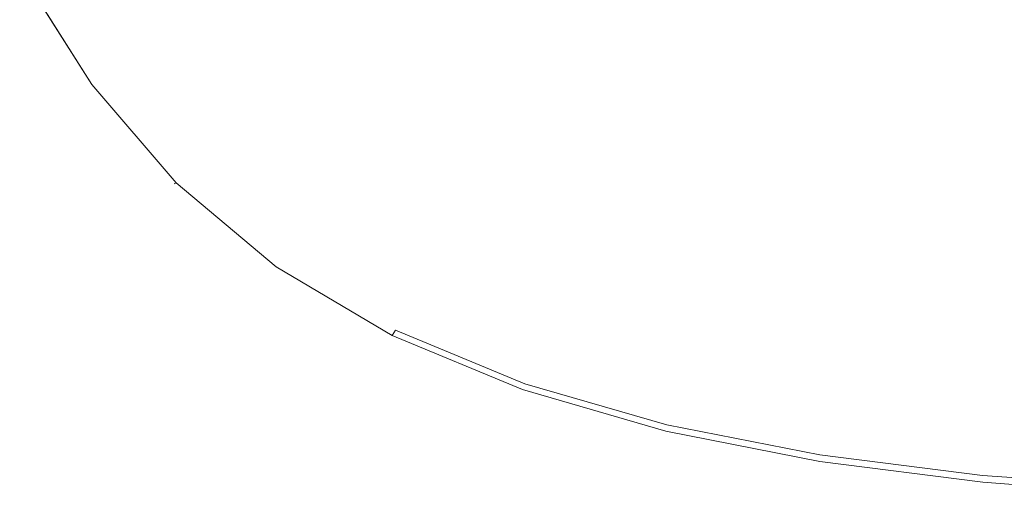
# Model space of a CAD drawing. Extents: x -126 to 78, y -127 to 0.
# Drawn here: x -121 to -85, y -92 to -74 of the extents above; entities that cross this region are included whole.
import ezdxf

# ---------------------------------------------------------------- set-up
doc = ezdxf.new("R2010")
doc.units = 0
doc.header["$LTSCALE"] = 500
doc.header["$MEASUREMENT"] = 0
doc.layers.add('FERRO_CHROM', color=7, linetype='Continuous')

msp = doc.modelspace()

# ---------------------------------------------------------------- linework, layer by layer
at = {"layer": 'FERRO_CHROM', "lineweight": 0}
for points, invisible_edges in [([(-118.929, -72.453, -88.796), (-116.564, -76.291, -88.922), (-115.25, -75.983, -89.126), (-117.446, -72.292, -89.038)], 15), ([(-118.929, -72.453, -90.783), (-117.446, -72.292, -91.247), (-115.25, -75.983, -91.313), (-116.564, -76.291, -90.895)], 15), ([(-115.341, -72.193, -89.429), (-117.446, -72.292, -89.038), (-115.25, -75.983, -89.126), (-113.397, -75.732, -89.457)], 15), ([(-115.341, -72.193, -91.83), (-113.397, -75.732, -91.826), (-115.25, -75.983, -91.313), (-117.446, -72.292, -91.247)], 15), ([(-115.341, -72.193, -89.429), (-113.397, -75.732, -89.457), (-110.849, -75.685, -89.93), (-112.499, -72.221, -89.99)], 15), ([(-115.341, -72.193, -91.83), (-112.499, -72.221, -92.551), (-110.849, -75.685, -92.447), (-113.397, -75.732, -91.826)], 15), ([(-108.804, -72.437, -93.428), (-107.448, -75.989, -93.191), (-110.849, -75.685, -92.447), (-112.499, -72.221, -92.551)], 15), ([(-108.804, -72.437, -90.743), (-112.499, -72.221, -89.99), (-110.849, -75.685, -89.93), (-107.448, -75.989, -90.56)], 15), ([(-120.492, -72.71, -88.677), (-117.957, -76.739, -88.836), (-117.435, -76.571, -88.829), (-119.906, -72.613, -88.683)], 15), ([(-120.492, -72.71, -90.141), (-119.906, -72.613, -90.42), (-117.435, -76.571, -90.56), (-117.957, -76.739, -90.298)], 15), ([(-118.929, -72.453, -88.796), (-119.906, -72.613, -88.683), (-117.435, -76.571, -88.829), (-116.564, -76.291, -88.922)], 15), ([(-118.929, -72.453, -90.783), (-116.564, -76.291, -90.895), (-117.435, -76.571, -90.56), (-119.906, -72.613, -90.42)], 15), ([(-108.804, -72.437, -93.428), (-104.336, -72.772, -94.401), (-103.257, -76.492, -94.016), (-107.448, -75.989, -93.191)], 15), ([(-108.804, -72.437, -90.743), (-107.448, -75.989, -90.56), (-103.211, -76.46, -91.312), (-104.151, -72.643, -91.677)], 15), ([(-98.435, -72.642, -92.784), (-104.151, -72.643, -91.677), (-103.211, -76.46, -91.312), (-98.154, -76.915, -92.154)], 15), ([(-98.435, -72.642, -92.784), (-98.154, -76.915, -92.154), (-92.783, -77.566, -92.901), (-93.442, -73.582, -93.488)], 15), ([(-120.883, -72.774, -88.879), (-118.305, -76.85, -89.046), (-118.218, -76.822, -88.916), (-120.785, -72.758, -88.751)], 15), ([(-120.883, -72.774, -89.468), (-120.785, -72.758, -89.854), (-118.218, -76.822, -90.019), (-118.305, -76.85, -89.636)], 15), ([(-120.883, -72.774, -88.879), (-120.883, -72.774, -89.103), (-118.305, -76.85, -89.271), (-118.305, -76.85, -89.046)], 15), ([(-120.883, -72.774, -89.468), (-118.305, -76.85, -89.636), (-118.305, -76.85, -89.271), (-120.883, -72.774, -89.103)], 15), ([(-120.492, -72.71, -88.677), (-120.785, -72.758, -88.751), (-118.218, -76.822, -88.916), (-117.957, -76.739, -88.836)], 13), ([(-120.492, -72.71, -90.141), (-117.957, -76.739, -90.298), (-118.218, -76.822, -90.019), (-120.785, -72.758, -89.854)], 11), ([(-99.174, -73.157, -95.406), (-98.339, -77.044, -94.878), (-103.257, -76.492, -94.016), (-104.336, -72.772, -94.401)], 15), ([(-99.174, -73.157, -95.406), (-93.397, -73.522, -96.384), (-92.772, -77.551, -95.724), (-98.339, -77.044, -94.878)], 15), ([(-88.206, -73.172, -94.312), (-93.442, -73.582, -93.488), (-92.783, -77.566, -92.901), (-86.916, -77.764, -93.643)], 15), ([(-88.206, -73.172, -94.312), (-86.916, -77.764, -93.643), (-80.06, -78.09, -94.29), (-80.357, -73.68, -95.105)], 15), ([(-87.085, -73.797, -97.273), (-86.635, -77.921, -96.501), (-92.772, -77.551, -95.724), (-93.397, -73.522, -96.384)], 15), ([(-87.085, -73.797, -97.273), (-80.362, -73.988, -98.001), (-80.061, -78.167, -97.141), (-86.635, -77.921, -96.501)], 15), ([(-111.189, -78.661, -89.551), (-113.397, -75.732, -89.457), (-115.25, -75.983, -89.126), (-112.622, -79.172, -89.285)], 15), ([(-111.189, -78.661, -91.885), (-112.622, -79.172, -91.452), (-115.25, -75.983, -91.313), (-113.397, -75.732, -91.826)], 15), ([(-111.189, -78.661, -89.551), (-109.118, -78.463, -89.925), (-110.849, -75.685, -89.93), (-113.397, -75.732, -89.457)], 15), ([(-111.189, -78.661, -91.885), (-113.397, -75.732, -91.826), (-110.849, -75.685, -92.447), (-109.118, -78.463, -92.39)], 15), ([(-106.128, -78.905, -92.977), (-109.118, -78.463, -92.39), (-110.849, -75.685, -92.447), (-107.448, -75.989, -93.191)], 15), ([(-106.128, -78.905, -90.416), (-107.448, -75.989, -90.56), (-110.849, -75.685, -89.93), (-109.118, -78.463, -89.925)], 15), ([(-113.693, -79.67, -89.117), (-116.564, -76.291, -88.922), (-117.435, -76.571, -88.829), (-114.436, -80.078, -89.045)], 15), ([(-113.693, -79.67, -91.08), (-114.436, -80.078, -90.77), (-117.435, -76.571, -90.56), (-116.564, -76.291, -90.895)], 15), ([(-113.693, -79.67, -89.117), (-112.622, -79.172, -89.285), (-115.25, -75.983, -89.126), (-116.564, -76.291, -88.922)], 15), ([(-113.693, -79.67, -91.08), (-116.564, -76.291, -90.895), (-115.25, -75.983, -91.313), (-112.622, -79.172, -91.452)], 15), ([(-106.128, -78.905, -92.977), (-107.448, -75.989, -93.191), (-103.257, -76.492, -94.016), (-102.268, -79.662, -93.635)], 15), ([(-106.128, -78.905, -90.416), (-102.268, -79.662, -91.004), (-103.211, -76.46, -91.312), (-107.448, -75.989, -90.56)], 15), ([(-114.882, -80.323, -89.063), (-114.436, -80.078, -89.045), (-117.435, -76.571, -88.829), (-117.957, -76.739, -88.836)], 15), ([(-114.882, -80.323, -90.523), (-117.957, -76.739, -90.298), (-117.435, -76.571, -90.56), (-114.436, -80.078, -90.77)], 15), ([(-97.587, -80.413, -94.354), (-102.268, -79.662, -93.635), (-103.257, -76.492, -94.016), (-98.339, -77.044, -94.878)], 15), ([(-97.587, -80.413, -91.668), (-98.154, -76.915, -92.154), (-103.211, -76.46, -91.312), (-102.268, -79.662, -91.004)], 15), ([(-115.179, -80.487, -89.281), (-115.104, -80.446, -89.149), (-118.218, -76.822, -88.916), (-118.305, -76.85, -89.046)], 14), ([(-115.179, -80.487, -89.871), (-118.305, -76.85, -89.636), (-118.218, -76.822, -90.019), (-115.104, -80.446, -90.251)], 7), ([(-115.179, -80.487, -89.281), (-118.305, -76.85, -89.046), (-118.305, -76.85, -89.271), (-115.179, -80.487, -89.506)], 7), ([(-115.179, -80.487, -89.871), (-115.179, -80.487, -89.506), (-118.305, -76.85, -89.271), (-118.305, -76.85, -89.636)], 15), ([(-114.882, -80.323, -89.063), (-117.957, -76.739, -88.836), (-118.218, -76.822, -88.916), (-115.104, -80.446, -89.149)], 11), ([(-114.882, -80.323, -90.523), (-115.104, -80.446, -90.251), (-118.218, -76.822, -90.019), (-117.957, -76.739, -90.298)], 13), ([(-97.587, -80.413, -94.354), (-98.339, -77.044, -94.878), (-92.772, -77.551, -95.724), (-92.198, -81.065, -95.077)], 15), ([(-97.587, -80.413, -91.668), (-92.198, -81.065, -92.353), (-92.783, -77.566, -92.901), (-98.154, -76.915, -92.154)], 15), ([(-86.216, -81.53, -93), (-86.916, -77.764, -93.643), (-92.783, -77.566, -92.901), (-92.198, -81.065, -92.353)], 15), ([(-86.216, -81.53, -95.748), (-92.198, -81.065, -95.077), (-92.772, -77.551, -95.724), (-86.635, -77.921, -96.501)], 15), ([(-86.216, -81.53, -93), (-79.776, -81.832, -93.546), (-80.06, -78.09, -94.29), (-86.916, -77.764, -93.643)], 15), ([(-86.216, -81.53, -95.748), (-86.635, -77.921, -96.501), (-80.061, -78.167, -97.141), (-79.776, -81.832, -96.305)], 15), ([(-111.189, -78.661, -89.551), (-108.551, -81.012, -89.746), (-107.682, -80.249, -89.968), (-109.118, -78.463, -89.925)], 15), ([(-111.189, -78.661, -91.885), (-109.118, -78.463, -92.39), (-107.682, -80.249, -92.386), (-108.551, -81.012, -92.062)], 15), ([(-106.128, -78.905, -92.977), (-105.273, -81.181, -92.734), (-107.682, -80.249, -92.386), (-109.118, -78.463, -92.39)], 15), ([(-106.128, -78.905, -90.416), (-109.118, -78.463, -89.925), (-107.682, -80.249, -89.968), (-105.273, -81.181, -90.269)], 15), ([(-111.189, -78.661, -89.551), (-112.622, -79.172, -89.285), (-109.496, -81.846, -89.534), (-108.551, -81.012, -89.746)], 15), ([(-111.189, -78.661, -91.885), (-108.551, -81.012, -92.062), (-109.496, -81.846, -91.692), (-112.622, -79.172, -91.452)], 15), ([(-113.693, -79.67, -89.117), (-110.287, -82.548, -89.398), (-109.496, -81.846, -89.534), (-112.622, -79.172, -89.285)], 15), ([(-113.693, -79.67, -91.08), (-112.622, -79.172, -91.452), (-109.496, -81.846, -91.692), (-110.287, -82.548, -91.356)], 15), ([(-106.128, -78.905, -92.977), (-102.268, -79.662, -93.635), (-101.581, -82.25, -93.257), (-105.273, -81.181, -92.734)], 15), ([(-106.128, -78.905, -90.416), (-105.273, -81.181, -90.269), (-101.581, -82.25, -90.74), (-102.268, -79.662, -91.004)], 15), ([(-113.693, -79.67, -89.117), (-114.436, -80.078, -89.045), (-110.882, -83.078, -89.342), (-110.287, -82.548, -89.398)], 15), ([(-113.693, -79.67, -91.08), (-110.287, -82.548, -91.356), (-110.882, -83.078, -91.065), (-114.436, -80.078, -90.77)], 15), ([(-97.587, -80.413, -94.354), (-97.027, -83.209, -93.858), (-101.581, -82.25, -93.257), (-102.268, -79.662, -93.635)], 15), ([(-97.587, -80.413, -91.668), (-102.268, -79.662, -91.004), (-101.581, -82.25, -90.74), (-97.027, -83.209, -91.297)], 15), ([(-114.882, -80.323, -89.063), (-115.104, -80.446, -89.149), (-111.418, -83.556, -89.461), (-111.239, -83.397, -89.37)], 13), ([(-114.882, -80.323, -90.523), (-111.239, -83.397, -90.828), (-111.418, -83.556, -90.563), (-115.104, -80.446, -90.251)], 11), ([(-114.882, -80.323, -89.063), (-111.239, -83.397, -89.37), (-110.882, -83.078, -89.342), (-114.436, -80.078, -89.045)], 15), ([(-114.882, -80.323, -90.523), (-114.436, -80.078, -90.77), (-110.882, -83.078, -91.065), (-111.239, -83.397, -90.828)], 15), ([(-105.313, -82.816, -90.077), (-105.273, -81.181, -90.269), (-107.682, -80.249, -89.968), (-108.551, -81.012, -89.746)], 15), ([(-105.313, -82.816, -92.411), (-108.551, -81.012, -92.062), (-107.682, -80.249, -92.386), (-105.273, -81.181, -92.734)], 15), ([(-115.179, -80.487, -89.281), (-111.477, -83.609, -89.594), (-111.418, -83.556, -89.461), (-115.104, -80.446, -89.149)], 15), ([(-115.179, -80.487, -89.871), (-115.104, -80.446, -90.251), (-111.418, -83.556, -90.563), (-111.477, -83.609, -90.184)], 15), ([(-115.179, -80.487, -89.281), (-115.179, -80.487, -89.506), (-111.477, -83.609, -89.819), (-111.477, -83.609, -89.594)], 15), ([(-115.179, -80.487, -89.871), (-111.477, -83.609, -90.184), (-111.477, -83.609, -89.819), (-115.179, -80.487, -89.506)], 7), ([(-97.587, -80.413, -94.354), (-92.198, -81.065, -95.077), (-91.744, -83.996, -94.479), (-97.027, -83.209, -93.858)], 15), ([(-97.587, -80.413, -91.668), (-97.027, -83.209, -91.297), (-91.744, -83.996, -91.885), (-92.198, -81.065, -92.353)], 15), ([(-105.313, -82.816, -90.077), (-108.551, -81.012, -89.746), (-109.496, -81.846, -89.534), (-105.808, -83.99, -89.894)], 15), ([(-105.313, -82.816, -92.411), (-105.808, -83.99, -92.061), (-109.496, -81.846, -91.692), (-108.551, -81.012, -92.062)], 15), ([(-105.313, -82.816, -90.077), (-101.409, -84.222, -90.511), (-101.581, -82.25, -90.74), (-105.273, -81.181, -90.269)], 15), ([(-105.313, -82.816, -92.411), (-105.273, -81.181, -92.734), (-101.581, -82.25, -93.257), (-101.409, -84.222, -92.879)], 15), ([(-86.216, -81.53, -95.748), (-85.867, -84.548, -95.061), (-91.744, -83.996, -94.479), (-92.198, -81.065, -95.077)], 15), ([(-86.216, -81.53, -93), (-92.198, -81.065, -92.353), (-91.744, -83.996, -91.885), (-85.867, -84.548, -92.446)], 15), ([(-86.216, -81.53, -95.748), (-79.776, -81.832, -96.305), (-79.531, -84.899, -95.547), (-85.867, -84.548, -95.061)], 15), ([(-86.216, -81.53, -93), (-85.867, -84.548, -92.446), (-79.531, -84.899, -92.923), (-79.776, -81.832, -93.546)], 15), ([(-106.317, -84.885, -89.777), (-105.808, -83.99, -89.894), (-109.496, -81.846, -89.534), (-110.287, -82.548, -89.398)], 15), ([(-106.317, -84.885, -91.74), (-110.287, -82.548, -91.356), (-109.496, -81.846, -91.692), (-105.808, -83.99, -92.061)], 15), ([(-96.768, -85.377, -91.014), (-97.027, -83.209, -91.297), (-101.581, -82.25, -90.74), (-101.409, -84.222, -90.511)], 15), ([(-96.768, -85.377, -93.415), (-101.409, -84.222, -92.879), (-101.581, -82.25, -93.257), (-97.027, -83.209, -93.858)], 15), ([(-106.317, -84.885, -89.777), (-110.287, -82.548, -89.398), (-110.882, -83.078, -89.342), (-106.747, -85.514, -89.733)], 15), ([(-106.317, -84.885, -91.74), (-106.747, -85.514, -91.458), (-110.882, -83.078, -91.065), (-110.287, -82.548, -91.356)], 15), ([(-105.313, -82.816, -90.077), (-105.808, -83.99, -89.894), (-101.552, -85.682, -90.333), (-101.409, -84.222, -90.511)], 15), ([(-105.313, -82.816, -92.411), (-101.409, -84.222, -92.879), (-101.552, -85.682, -92.519), (-105.808, -83.99, -92.061)], 15), ([(-107.005, -85.892, -89.768), (-106.747, -85.514, -89.733), (-110.882, -83.078, -89.342), (-111.239, -83.397, -89.37)], 15), ([(-107.005, -85.892, -91.227), (-111.239, -83.397, -90.828), (-110.882, -83.078, -91.065), (-106.747, -85.514, -91.458)], 15), ([(-96.768, -85.377, -91.014), (-91.48, -86.271, -91.541), (-91.744, -83.996, -91.885), (-97.027, -83.209, -91.297)], 15), ([(-96.768, -85.377, -93.415), (-97.027, -83.209, -93.858), (-91.744, -83.996, -94.479), (-91.48, -86.271, -93.968)], 15), ([(-107.177, -86.144, -89.997), (-107.134, -86.081, -89.862), (-111.418, -83.556, -89.461), (-111.477, -83.609, -89.594)], 15), ([(-107.177, -86.144, -90.587), (-111.477, -83.609, -90.184), (-111.418, -83.556, -90.563), (-107.134, -86.081, -90.964)], 15), ([(-107.005, -85.892, -89.768), (-111.239, -83.397, -89.37), (-111.418, -83.556, -89.461), (-107.134, -86.081, -89.862)], 11), ([(-107.005, -85.892, -91.227), (-107.134, -86.081, -90.964), (-111.418, -83.556, -90.563), (-111.239, -83.397, -90.828)], 13), ([(-107.177, -86.144, -89.997), (-111.477, -83.609, -89.594), (-111.477, -83.609, -89.819), (-107.177, -86.144, -90.222)], 15), ([(-107.177, -86.144, -90.587), (-107.177, -86.144, -90.222), (-111.477, -83.609, -89.819), (-111.477, -83.609, -90.184)], 15), ([(-106.317, -84.885, -89.777), (-101.812, -86.735, -90.222), (-101.552, -85.682, -90.333), (-105.808, -83.99, -89.894)], 15), ([(-106.317, -84.885, -91.74), (-105.808, -83.99, -92.061), (-101.552, -85.682, -92.519), (-101.812, -86.735, -92.196)], 15), ([(-96.768, -85.377, -91.014), (-101.409, -84.222, -90.511), (-101.552, -85.682, -90.333), (-96.723, -86.998, -90.817)], 15), ([(-96.768, -85.377, -93.415), (-96.723, -86.998, -93.025), (-101.552, -85.682, -92.519), (-101.409, -84.222, -92.879)], 15), ([(-85.632, -86.893, -92.044), (-85.867, -84.548, -92.446), (-91.744, -83.996, -91.885), (-91.48, -86.271, -91.541)], 15), ([(-85.632, -86.893, -94.487), (-91.48, -86.271, -93.968), (-91.744, -83.996, -94.479), (-85.867, -84.548, -95.061)], 15), ([(-85.632, -86.893, -92.044), (-79.349, -87.284, -92.471), (-79.531, -84.899, -92.923), (-85.867, -84.548, -92.446)], 15), ([(-85.632, -86.893, -94.487), (-85.867, -84.548, -95.061), (-79.531, -84.899, -95.547), (-79.349, -87.284, -94.922)], 15), ([(-106.317, -84.885, -89.777), (-106.747, -85.514, -89.733), (-102.078, -87.442, -90.184), (-101.812, -86.735, -90.222)], 15), ([(-106.317, -84.885, -91.74), (-101.812, -86.735, -92.196), (-102.078, -87.442, -91.915), (-106.747, -85.514, -91.458)], 15), ([(-96.768, -85.377, -91.014), (-96.723, -86.998, -90.817), (-91.356, -87.976, -91.31), (-91.48, -86.271, -91.541)], 15), ([(-96.768, -85.377, -93.415), (-91.48, -86.271, -93.968), (-91.356, -87.976, -93.537), (-96.723, -86.998, -93.025)], 15), ([(-107.005, -85.892, -89.768), (-102.238, -87.867, -90.224), (-102.078, -87.442, -90.184), (-106.747, -85.514, -89.733)], 15), ([(-107.005, -85.892, -91.227), (-106.747, -85.514, -91.458), (-102.078, -87.442, -91.915), (-102.238, -87.867, -91.685)], 7), ([(-96.805, -88.152, -90.701), (-96.723, -86.998, -90.817), (-101.552, -85.682, -90.333), (-101.812, -86.735, -90.222)], 15), ([(-96.805, -88.152, -92.687), (-101.812, -86.735, -92.196), (-101.552, -85.682, -92.519), (-96.723, -86.998, -93.025)], 15), ([(-107.177, -86.144, -89.997), (-102.344, -88.15, -90.456), (-102.318, -88.079, -90.32), (-107.134, -86.081, -89.862)], 15), ([(-107.177, -86.144, -90.587), (-107.134, -86.081, -90.964), (-102.318, -88.079, -91.423), (-102.344, -88.15, -91.045)], 15), ([(-107.005, -85.892, -89.768), (-107.134, -86.081, -89.862), (-102.318, -88.079, -90.32), (-102.238, -87.867, -90.224)], 13), ([(-107.005, -85.892, -91.227), (-102.238, -87.867, -91.685), (-102.318, -88.079, -91.423), (-107.134, -86.081, -90.964)], 7), ([(-107.177, -86.144, -89.997), (-107.177, -86.144, -90.222), (-102.344, -88.15, -90.68), (-102.344, -88.15, -90.456)], 15), ([(-107.177, -86.144, -90.587), (-102.344, -88.15, -91.045), (-102.344, -88.15, -90.68), (-107.177, -86.144, -90.222)], 15), ([(-85.632, -86.893, -92.044), (-91.48, -86.271, -91.541), (-91.356, -87.976, -91.31), (-85.485, -88.652, -91.776)], 15), ([(-85.632, -86.893, -94.487), (-85.485, -88.652, -94.015), (-91.356, -87.976, -93.537), (-91.48, -86.271, -93.968)], 15), ([(-96.805, -88.152, -90.701), (-101.812, -86.735, -90.222), (-102.078, -87.442, -90.184), (-96.925, -88.919, -90.664)], 15), ([(-96.805, -88.152, -92.687), (-96.925, -88.919, -92.401), (-102.078, -87.442, -91.915), (-101.812, -86.735, -92.196)], 15), ([(-96.805, -88.152, -90.701), (-91.324, -89.191, -91.179), (-91.356, -87.976, -91.31), (-96.723, -86.998, -90.817)], 15), ([(-96.805, -88.152, -92.687), (-96.723, -86.998, -93.025), (-91.356, -87.976, -93.537), (-91.324, -89.191, -93.177)], 15), ([(-85.632, -86.893, -92.044), (-85.485, -88.652, -91.776), (-79.22, -89.073, -92.169), (-79.349, -87.284, -92.471)], 15), ([(-85.632, -86.893, -94.487), (-79.349, -87.284, -94.922), (-79.22, -89.073, -94.413), (-85.485, -88.652, -94.015)], 15), ([(-96.997, -89.379, -90.704), (-96.925, -88.919, -90.664), (-102.078, -87.442, -90.184), (-102.238, -87.867, -90.224)], 15), ([(-96.997, -89.379, -92.168), (-102.238, -87.867, -91.685), (-102.078, -87.442, -91.915), (-96.925, -88.919, -92.401)], 15), ([(-96.997, -89.379, -90.704), (-102.238, -87.867, -90.224), (-102.318, -88.079, -90.32), (-97.034, -89.609, -90.801)], 11), ([(-96.997, -89.379, -92.168), (-97.034, -89.609, -91.904), (-102.318, -88.079, -91.423), (-102.238, -87.867, -91.685)], 7), ([(-97.046, -89.685, -90.937), (-97.034, -89.609, -90.801), (-102.318, -88.079, -90.32), (-102.344, -88.15, -90.456)], 15), ([(-97.046, -89.685, -91.526), (-102.344, -88.15, -91.045), (-102.318, -88.079, -91.423), (-97.034, -89.609, -91.904)], 15), ([(-97.046, -89.685, -90.937), (-102.344, -88.15, -90.456), (-102.344, -88.15, -90.68), (-97.046, -89.685, -91.161)], 15), ([(-97.046, -89.685, -91.526), (-97.046, -89.685, -91.161), (-102.344, -88.15, -90.68), (-102.344, -88.15, -91.045)], 15), ([(-96.805, -88.152, -90.701), (-96.925, -88.919, -90.664), (-91.336, -90, -91.138), (-91.324, -89.191, -91.179)], 15), ([(-96.805, -88.152, -92.687), (-91.324, -89.191, -93.177), (-91.336, -90, -92.881), (-96.925, -88.919, -92.401)], 15), ([(-85.403, -89.906, -91.625), (-85.485, -88.652, -91.776), (-91.356, -87.976, -91.31), (-91.324, -89.191, -91.179)], 15), ([(-85.403, -89.906, -93.63), (-91.324, -89.191, -93.177), (-91.356, -87.976, -93.537), (-85.485, -88.652, -94.015)], 15), ([(-85.403, -89.906, -91.625), (-79.134, -90.351, -91.997), (-79.22, -89.073, -92.169), (-85.485, -88.652, -91.776)], 15), ([(-85.403, -89.906, -93.63), (-85.485, -88.652, -94.015), (-79.22, -89.073, -94.413), (-79.134, -90.351, -94.005)], 15), ([(-96.997, -89.379, -90.704), (-91.344, -90.485, -91.175), (-91.336, -90, -91.138), (-96.925, -88.919, -90.664)], 15), ([(-96.997, -89.379, -92.168), (-96.925, -88.919, -92.401), (-91.336, -90, -92.881), (-91.344, -90.485, -92.642)], 7), ([(-96.997, -89.379, -90.704), (-97.034, -89.609, -90.801), (-91.347, -90.728, -91.271), (-91.344, -90.485, -91.175)], 13), ([(-96.997, -89.379, -92.168), (-91.344, -90.485, -92.642), (-91.347, -90.728, -92.375), (-97.034, -89.609, -91.904)], 15), ([(-85.403, -89.906, -91.625), (-91.324, -89.191, -91.179), (-91.336, -90, -91.138), (-85.361, -90.743, -91.574)], 15), ([(-85.403, -89.906, -93.63), (-85.361, -90.743, -93.32), (-91.336, -90, -92.881), (-91.324, -89.191, -93.177)], 15), ([(-97.046, -89.685, -90.937), (-91.348, -90.809, -91.406), (-91.347, -90.728, -91.271), (-97.034, -89.609, -90.801)], 15), ([(-97.046, -89.685, -91.526), (-97.034, -89.609, -91.904), (-91.347, -90.728, -92.375), (-91.348, -90.809, -91.996)], 15), ([(-97.046, -89.685, -90.937), (-97.046, -89.685, -91.161), (-91.348, -90.809, -91.631), (-91.348, -90.809, -91.406)], 15), ([(-97.046, -89.685, -91.526), (-91.348, -90.809, -91.996), (-91.348, -90.809, -91.631), (-97.046, -89.685, -91.161)], 15), ([(-85.336, -91.244, -91.605), (-85.361, -90.743, -91.574), (-91.336, -90, -91.138), (-91.344, -90.485, -91.175)], 15), ([(-85.336, -91.244, -93.073), (-91.344, -90.485, -92.642), (-91.336, -90, -92.881), (-85.361, -90.743, -93.32)], 14), ([(-85.403, -89.906, -91.625), (-85.361, -90.743, -91.574), (-79.08, -91.202, -91.933), (-79.134, -90.351, -91.997)], 15), ([(-85.403, -89.906, -93.63), (-79.134, -90.351, -94.005), (-79.08, -91.202, -93.681), (-85.361, -90.743, -93.32)], 15), ([(-85.336, -91.244, -91.605), (-91.344, -90.485, -91.175), (-91.347, -90.728, -91.271), (-85.324, -91.495, -91.697)], 11), ([(-85.336, -91.244, -93.073), (-85.324, -91.495, -92.801), (-91.347, -90.728, -92.375), (-91.344, -90.485, -92.642)], 15), ([(-85.319, -91.579, -91.831), (-85.324, -91.495, -91.697), (-91.347, -90.728, -91.271), (-91.348, -90.809, -91.406)], 15), ([(-85.319, -91.579, -92.421), (-91.348, -90.809, -91.996), (-91.347, -90.728, -92.375), (-85.324, -91.495, -92.801)], 15), ([(-85.319, -91.579, -91.831), (-91.348, -90.809, -91.406), (-91.348, -90.809, -91.631), (-85.319, -91.579, -92.056)], 15), ([(-85.319, -91.579, -92.421), (-85.319, -91.579, -92.056), (-91.348, -90.809, -91.631), (-91.348, -90.809, -91.996)], 15), ([(-85.336, -91.244, -91.605), (-79.047, -91.713, -91.956), (-79.08, -91.202, -91.933), (-85.361, -90.743, -91.574)], 15), ([(-85.336, -91.244, -93.073), (-85.361, -90.743, -93.32), (-79.08, -91.202, -93.681), (-79.047, -91.713, -93.425)], 7), ([(-85.336, -91.244, -91.605), (-85.324, -91.495, -91.697), (-79.031, -91.969, -92.045), (-79.047, -91.713, -91.956)], 13), ([(-85.336, -91.244, -93.073), (-79.047, -91.713, -93.425), (-79.031, -91.969, -93.15), (-85.324, -91.495, -92.801)], 15), ([(-85.319, -91.579, -91.831), (-79.025, -92.054, -92.178), (-79.031, -91.969, -92.045), (-85.324, -91.495, -91.697)], 15), ([(-85.319, -91.579, -92.421), (-85.324, -91.495, -92.801), (-79.031, -91.969, -93.15), (-79.025, -92.054, -92.768)], 15), ([(-85.319, -91.579, -91.831), (-85.319, -91.579, -92.056), (-79.025, -92.054, -92.403), (-79.025, -92.054, -92.178)], 15), ([(-85.319, -91.579, -92.421), (-79.025, -92.054, -92.768), (-79.025, -92.054, -92.403), (-85.319, -91.579, -92.056)], 15)]:
    msp.add_3dface(points, dxfattribs=dict(at, invisible_edges=invisible_edges))

doc.saveas('drawing.dxf')
